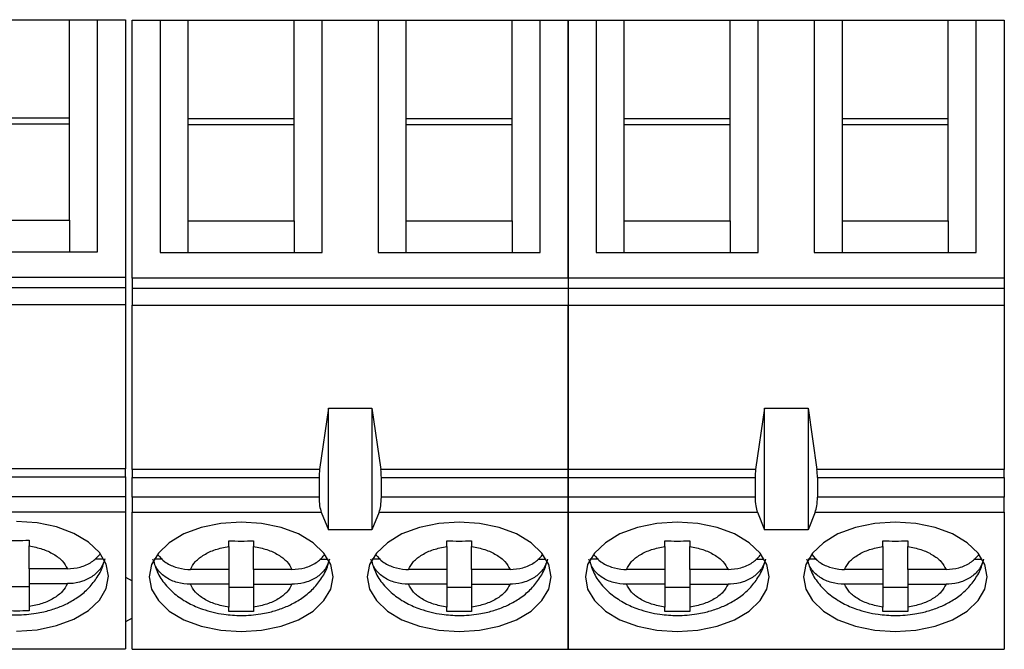
# Model space of a CAD drawing. Units: inches. Extents: x 0.1 to 16.9, y 0.1 to 10.9.
# Drawn here: x 10.5 to 11.4, y 6.4 to 7 of the extents above; entities that cross this region are included whole.
import ezdxf

# ---------------------------------------------------------------- set-up
doc = ezdxf.new("R2010")
doc.units = ezdxf.units.IN
doc.header["$MEASUREMENT"] = 0

msp = doc.modelspace()

# ---------------------------------------------------------------- linework, layer by layer
at = {"color": 7, "linetype": 'Continuous', "lineweight": 25}
for p, q in [((10.42664, 6.99608), (10.52703, 6.99608)), ((10.52703, 6.90271), (10.52703, 6.99608)), ((10.52703, 6.99608), (10.55361, 6.99608)), ((10.55361, 6.77597), (10.55361, 6.99608)), ((10.55361, 6.99608), (10.58018, 6.99608)), ((10.58018, 6.99608), (10.58018, 6.7515)), ((10.58638, 6.99549), (10.61296, 6.99549)), ((10.58638, 6.75091), (10.58638, 6.99549)), ((10.61296, 6.99549), (10.61296, 6.77538)), ((10.61296, 6.99549), (10.63953, 6.99549)), ((10.63953, 6.90212), (10.63953, 6.99549)), ((10.63953, 6.99549), (10.73993, 6.99549)), ((10.73993, 6.90212), (10.73993, 6.99549)), ((10.73993, 6.99549), (10.7665, 6.99549)), ((10.7665, 6.77538), (10.7665, 6.99549)), ((10.7665, 6.99549), (10.81965, 6.99549)), ((10.81965, 6.99549), (10.81965, 6.77538)), ((10.81965, 6.99549), (10.84623, 6.99549)), ((10.84623, 6.90212), (10.84623, 6.99549)), ((10.84623, 6.99549), (10.94662, 6.99549)), ((10.94662, 6.90212), (10.94662, 6.99549)), ((10.94662, 6.99549), (10.97319, 6.99549)), ((10.97319, 6.77538), (10.97319, 6.99549)), ((10.97319, 6.99549), (10.99977, 6.99549)), ((10.99977, 6.99549), (10.99977, 6.75091)), ((10.99977, 6.99549), (11.02634, 6.99549)), ((10.99977, 6.75091), (10.99977, 6.99549)), ((11.02634, 6.99549), (11.02634, 6.77538)), ((11.02634, 6.99549), (11.05292, 6.99549)), ((11.05292, 6.90212), (11.05292, 6.99549)), ((11.05292, 6.99549), (11.15331, 6.99549)), ((11.15331, 6.90212), (11.15331, 6.99549)), ((11.15331, 6.99549), (11.17989, 6.99549)), ((11.17989, 6.77538), (11.17989, 6.99549)), ((11.17989, 6.99549), (11.23304, 6.99549)), ((11.23304, 6.99549), (11.23304, 6.77538)), ((11.23304, 6.99549), (11.25961, 6.99549)), ((11.25961, 6.90212), (11.25961, 6.99549)), ((11.25961, 6.99549), (11.36, 6.99549)), ((11.36, 6.90212), (11.36, 6.99549)), ((11.36, 6.99549), (11.38658, 6.99549)), ((11.38658, 6.77538), (11.38658, 6.99549)), ((11.38658, 6.99549), (11.41315, 6.99549)), ((11.41315, 6.99549), (11.41315, 6.75091)), ((10.52703, 6.90271), (10.42664, 6.90271)), ((10.52703, 6.80596), (10.52703, 6.90271)), ((10.63953, 6.80537), (10.63953, 6.90212)), ((10.73993, 6.90212), (10.63953, 6.90212)), ((10.73993, 6.80537), (10.73993, 6.90212)), ((10.84623, 6.80537), (10.84623, 6.90212)), ((10.94662, 6.90212), (10.84623, 6.90212)), ((10.94662, 6.80537), (10.94662, 6.90212)), ((11.05292, 6.80537), (11.05292, 6.90212)), ((11.15331, 6.90212), (11.05292, 6.90212)), ((11.15331, 6.80537), (11.15331, 6.90212)), ((11.25961, 6.80537), (11.25961, 6.90212)), ((11.36, 6.90212), (11.25961, 6.90212)), ((11.36, 6.80537), (11.36, 6.90212)), ((10.52703, 6.89712), (10.42664, 6.89712)), ((10.73993, 6.89653), (10.63953, 6.89653)), ((10.94662, 6.89653), (10.84623, 6.89653)), ((11.15331, 6.89653), (11.05292, 6.89653)), ((11.36, 6.89653), (11.25961, 6.89653)), ((10.42664, 6.80596), (10.52703, 6.80596)), ((10.52703, 6.80596), (10.52703, 6.77597)), ((10.63953, 6.77538), (10.63953, 6.80537)), ((10.63953, 6.80537), (10.73993, 6.80537)), ((10.73993, 6.80537), (10.73993, 6.77538)), ((10.84623, 6.77538), (10.84623, 6.80537)), ((10.84623, 6.80537), (10.94662, 6.80537)), ((10.94662, 6.80537), (10.94662, 6.77538)), ((11.05292, 6.77538), (11.05292, 6.80537)), ((11.05292, 6.80537), (11.15331, 6.80537)), ((11.15331, 6.80537), (11.15331, 6.77538)), ((11.25961, 6.77538), (11.25961, 6.80537)), ((11.25961, 6.80537), (11.36, 6.80537)), ((11.36, 6.80537), (11.36, 6.77538)), ((10.40006, 6.77597), (10.55361, 6.77597)), ((10.61296, 6.77538), (10.7665, 6.77538)), ((10.81965, 6.77538), (10.97319, 6.77538)), ((11.02634, 6.77538), (11.17989, 6.77538)), ((11.23304, 6.77538), (11.38658, 6.77538)), ((10.58018, 6.7515), (9.9601, 6.7515)), ((10.58018, 6.7515), (10.58018, 6.74199)), ((10.99977, 6.75091), (10.58638, 6.75091)), ((10.58638, 6.75091), (10.58638, 6.7414)), ((10.99977, 6.75091), (10.99977, 6.7414)), ((11.41315, 6.75091), (10.99977, 6.75091)), ((10.99977, 6.75091), (10.99977, 6.7414)), ((11.41315, 6.75091), (11.41315, 6.7414)), ((9.9601, 6.74199), (10.58018, 6.74199)), ((10.58018, 6.74199), (10.58018, 6.72599)), ((10.58638, 6.7414), (10.99977, 6.7414)), ((10.58638, 6.7414), (10.58638, 6.72539)), ((10.99977, 6.7414), (10.99977, 6.72539)), ((10.99977, 6.7414), (11.41315, 6.7414)), ((10.99977, 6.7414), (10.99977, 6.72539)), ((11.41315, 6.7414), (11.41315, 6.72539)), ((9.9601, 6.72599), (10.58018, 6.72599)), ((10.58018, 6.72599), (10.58018, 6.57007)), ((10.58638, 6.72539), (10.99977, 6.72539)), ((10.58638, 6.56948), (10.58638, 6.72539)), ((10.99977, 6.72539), (10.99977, 6.56948)), ((10.99977, 6.72539), (11.41315, 6.72539)), ((10.99977, 6.56948), (10.99977, 6.72539)), ((11.41315, 6.72539), (11.41315, 6.56948)), ((10.77241, 6.62784), (10.76407, 6.56948)), ((10.77241, 6.51232), (10.77241, 6.62784)), ((10.77241, 6.62784), (10.81375, 6.62784)), ((10.81375, 6.62784), (10.81375, 6.51232)), ((10.81375, 6.62784), (10.82209, 6.56948)), ((11.18579, 6.62784), (11.17745, 6.56948)), ((11.18579, 6.51232), (11.18579, 6.62784)), ((11.18579, 6.62784), (11.22713, 6.62784)), ((11.22713, 6.62784), (11.22713, 6.51232)), ((11.22713, 6.62784), (11.23547, 6.56948)), ((10.58018, 6.57007), (10.4025, 6.57007)), ((10.40302, 6.56245), (10.58018, 6.56245)), ((10.58018, 6.56245), (10.58018, 6.57007)), ((10.58018, 6.56245), (10.58018, 6.54377)), ((10.76407, 6.56948), (10.58638, 6.56948)), ((10.58638, 6.56948), (10.58638, 6.56186)), ((10.58638, 6.56186), (10.76355, 6.56186)), ((10.58638, 6.54317), (10.58638, 6.56186)), ((10.76355, 6.56186), (10.76355, 6.54317)), ((10.99977, 6.56948), (10.82209, 6.56948)), ((10.8226, 6.56186), (10.8226, 6.54317)), ((10.8226, 6.56186), (10.99977, 6.56186)), ((10.99977, 6.56186), (10.99977, 6.56948)), ((11.17745, 6.56948), (10.99977, 6.56948)), ((10.99977, 6.56948), (10.99977, 6.56186)), ((10.99977, 6.56186), (10.99977, 6.54317)), ((10.99977, 6.56186), (11.17693, 6.56186)), ((10.99977, 6.54317), (10.99977, 6.56186)), ((11.17693, 6.56186), (11.17693, 6.54317)), ((11.41315, 6.56948), (11.23547, 6.56948)), ((11.23599, 6.56186), (11.23599, 6.54317)), ((11.23599, 6.56186), (11.41315, 6.56186)), ((11.41315, 6.56186), (11.41315, 6.56948)), ((11.41315, 6.56186), (11.41315, 6.54317)), ((10.58018, 6.54377), (10.40302, 6.54377)), ((10.58018, 6.54377), (10.58018, 6.52955)), ((10.58638, 6.54317), (10.58638, 6.52896)), ((10.76355, 6.54317), (10.58638, 6.54317)), ((10.99977, 6.54317), (10.8226, 6.54317)), ((10.99977, 6.52896), (10.99977, 6.54317)), ((10.99977, 6.54317), (10.99977, 6.52896)), ((11.17693, 6.54317), (10.99977, 6.54317)), ((11.41315, 6.54317), (11.23599, 6.54317)), ((11.41315, 6.52896), (11.41315, 6.54317)), ((10.40087, 6.52955), (10.58018, 6.52955)), ((10.58018, 6.52955), (10.58018, 6.39962)), ((10.58638, 6.52896), (10.76569, 6.52896)), ((10.58638, 6.39903), (10.58638, 6.52896)), ((10.76569, 6.52896), (10.77241, 6.51232)), ((10.82046, 6.52896), (10.81375, 6.51232)), ((10.82046, 6.52896), (10.99977, 6.52896)), ((10.99977, 6.52896), (10.99977, 6.39903)), ((10.99977, 6.52896), (11.17908, 6.52896)), ((10.99977, 6.39903), (10.99977, 6.52896)), ((11.17908, 6.52896), (11.18579, 6.51232)), ((11.23385, 6.52896), (11.22713, 6.51232)), ((11.23385, 6.52896), (11.41315, 6.52896)), ((11.41315, 6.52896), (11.41315, 6.39903)), ((10.81375, 6.51232), (10.77241, 6.51232)), ((11.22713, 6.51232), (11.18579, 6.51232)), ((10.48865, 6.50249), (10.48865, 6.49708)), ((10.48865, 6.47538), (10.48865, 6.49708)), ((10.67792, 6.49649), (10.67792, 6.5019)), ((10.67792, 6.49649), (10.67792, 6.47479)), ((10.70154, 6.5019), (10.70154, 6.49649)), ((10.70154, 6.47479), (10.70154, 6.49649)), ((10.88461, 6.49649), (10.88461, 6.5019)), ((10.88461, 6.49649), (10.88461, 6.47479)), ((10.90823, 6.5019), (10.90823, 6.49649)), ((10.90823, 6.47479), (10.90823, 6.49649)), ((11.0913, 6.49649), (11.0913, 6.5019)), ((11.0913, 6.49649), (11.0913, 6.47479)), ((11.11493, 6.5019), (11.11493, 6.49649)), ((11.11493, 6.47479), (11.11493, 6.49649)), ((11.298, 6.49649), (11.298, 6.5019)), ((11.298, 6.49649), (11.298, 6.47479)), ((11.32162, 6.5019), (11.32162, 6.49649)), ((11.32162, 6.47479), (11.32162, 6.49649)), ((10.55138, 6.48498), (10.55935, 6.48498)), ((10.61507, 6.48439), (10.60721, 6.48439)), ((10.76428, 6.48439), (10.77225, 6.48439)), ((10.82176, 6.48439), (10.81391, 6.48439)), ((10.97097, 6.48439), (10.97894, 6.48439)), ((11.02845, 6.48439), (11.0206, 6.48439)), ((11.17766, 6.48439), (11.18563, 6.48439)), ((11.23514, 6.48439), (11.22729, 6.48439)), ((11.38435, 6.48439), (11.39232, 6.48439)), ((10.52502, 6.47538), (10.48865, 6.47538)), ((10.48865, 6.47538), (10.48865, 6.46129)), ((10.67792, 6.47479), (10.64155, 6.47479)), ((10.67792, 6.47479), (10.67792, 6.4607)), ((10.73791, 6.47479), (10.70154, 6.47479)), ((10.70154, 6.47479), (10.70154, 6.4607)), ((10.88461, 6.47479), (10.84824, 6.47479)), ((10.88461, 6.47479), (10.88461, 6.4607)), ((10.9446, 6.47479), (10.90823, 6.47479)), ((10.90823, 6.47479), (10.90823, 6.4607)), ((11.0913, 6.47479), (11.05494, 6.47479)), ((11.0913, 6.47479), (11.0913, 6.4607)), ((11.15129, 6.47479), (11.11493, 6.47479)), ((11.11493, 6.47479), (11.11493, 6.4607)), ((11.298, 6.47479), (11.26163, 6.47479)), ((11.298, 6.47479), (11.298, 6.4607)), ((11.35799, 6.47479), (11.32162, 6.47479)), ((11.32162, 6.47479), (11.32162, 6.4607)), ((10.48865, 6.46129), (10.52502, 6.46129)), ((10.48865, 6.46129), (10.48865, 6.43959)), ((10.58018, 6.4674), (10.58638, 6.46399)), ((10.67792, 6.4607), (10.64155, 6.4607)), ((10.67792, 6.4607), (10.67792, 6.439)), ((10.70154, 6.4607), (10.73791, 6.4607)), ((10.70154, 6.4607), (10.70154, 6.439)), ((10.88461, 6.4607), (10.84824, 6.4607)), ((10.88461, 6.4607), (10.88461, 6.439)), ((10.90823, 6.4607), (10.9446, 6.4607)), ((10.90823, 6.4607), (10.90823, 6.439)), ((11.0913, 6.4607), (11.05494, 6.4607)), ((11.0913, 6.4607), (11.0913, 6.439)), ((11.11493, 6.4607), (11.15129, 6.4607)), ((11.11493, 6.4607), (11.11493, 6.439)), ((11.298, 6.4607), (11.26163, 6.4607)), ((11.298, 6.4607), (11.298, 6.439)), ((11.32162, 6.4607), (11.35799, 6.4607)), ((11.32162, 6.4607), (11.32162, 6.439)), ((10.46502, 6.45855), (10.48865, 6.45855)), ((10.67792, 6.45796), (10.70154, 6.45796)), ((10.88461, 6.45796), (10.90823, 6.45796)), ((11.0913, 6.45796), (11.11493, 6.45796)), ((11.298, 6.45796), (11.32162, 6.45796)), ((10.48865, 6.43959), (10.48865, 6.43554)), ((10.67792, 6.43495), (10.67792, 6.439)), ((10.70154, 6.439), (10.70154, 6.43495)), ((10.88461, 6.43495), (10.88461, 6.439)), ((10.90823, 6.439), (10.90823, 6.43495)), ((11.0913, 6.43495), (11.0913, 6.439)), ((11.11493, 6.439), (11.11493, 6.43495)), ((11.298, 6.43495), (11.298, 6.439)), ((11.32162, 6.439), (11.32162, 6.43495)), ((10.58638, 6.42856), (10.58018, 6.42515)), ((9.9601, 6.39962), (10.58018, 6.39962)), ((10.58638, 6.39903), (10.99977, 6.39903)), ((10.99977, 6.39903), (11.41315, 6.39903))]:
    msp.add_line(p, q, dxfattribs=at)
at = {"color": 7, "linetype": 'Continuous', "lineweight": 25, "flags": 128}
for points in [[(10.47684, 6.41636), (10.49622, 6.41766), (10.51463, 6.42151), (10.53115, 6.4277), (10.54494, 6.43593), (10.55532, 6.44578), (10.56176, 6.45677), (10.56394, 6.46833), (10.56176, 6.4799), (10.55532, 6.49088), (10.54494, 6.50074), (10.53115, 6.50897), (10.51463, 6.51516), (10.49622, 6.519), (10.47684, 6.52031)], [(10.68973, 6.51972), (10.67035, 6.51841), (10.65194, 6.51457), (10.63542, 6.50838), (10.62163, 6.50015), (10.61125, 6.49029), (10.60481, 6.47931), (10.60262, 6.46774), (10.60481, 6.45618), (10.61125, 6.44519), (10.62163, 6.43534), (10.63542, 6.42711), (10.65194, 6.42092), (10.67035, 6.41707), (10.68973, 6.41577), (10.70911, 6.41707), (10.72752, 6.42092), (10.74404, 6.42711), (10.75783, 6.43534), (10.76821, 6.44519), (10.77465, 6.45618), (10.77684, 6.46774), (10.77465, 6.47931), (10.76821, 6.49029), (10.75783, 6.50015), (10.74404, 6.50838), (10.72752, 6.51457), (10.70911, 6.51841), (10.68973, 6.51972)], [(10.89642, 6.51972), (10.87704, 6.51841), (10.85863, 6.51457), (10.84211, 6.50838), (10.82832, 6.50015), (10.81794, 6.49029), (10.8115, 6.47931), (10.80932, 6.46774), (10.8115, 6.45618), (10.81794, 6.44519), (10.82832, 6.43534), (10.84211, 6.42711), (10.85863, 6.42092), (10.87704, 6.41707), (10.89642, 6.41577), (10.91581, 6.41707), (10.93422, 6.42092), (10.95073, 6.42711), (10.96453, 6.43534), (10.9749, 6.44519), (10.98135, 6.45618), (10.98353, 6.46774), (10.98135, 6.47931), (10.9749, 6.49029), (10.96453, 6.50015), (10.95073, 6.50838), (10.93422, 6.51457), (10.91581, 6.51841), (10.89642, 6.51972)], [(11.10311, 6.51972), (11.08373, 6.51841), (11.06532, 6.51457), (11.0488, 6.50838), (11.03501, 6.50015), (11.02463, 6.49029), (11.01819, 6.47931), (11.01601, 6.46774), (11.01819, 6.45618), (11.02463, 6.44519), (11.03501, 6.43534), (11.0488, 6.42711), (11.06532, 6.42092), (11.08373, 6.41707), (11.10311, 6.41577), (11.1225, 6.41707), (11.14091, 6.42092), (11.15742, 6.42711), (11.17122, 6.43534), (11.18159, 6.44519), (11.18804, 6.45618), (11.19022, 6.46774), (11.18804, 6.47931), (11.18159, 6.49029), (11.17122, 6.50015), (11.15742, 6.50838), (11.14091, 6.51457), (11.1225, 6.51841), (11.10311, 6.51972)], [(11.30981, 6.51972), (11.29042, 6.51841), (11.27201, 6.51457), (11.2555, 6.50838), (11.24171, 6.50015), (11.23133, 6.49029), (11.22489, 6.47931), (11.2227, 6.46774), (11.22489, 6.45618), (11.23133, 6.44519), (11.24171, 6.43534), (11.2555, 6.42711), (11.27201, 6.42092), (11.29042, 6.41707), (11.30981, 6.41577), (11.32919, 6.41707), (11.3476, 6.42092), (11.36412, 6.42711), (11.37791, 6.43534), (11.38829, 6.44519), (11.39473, 6.45618), (11.39691, 6.46774), (11.39473, 6.47931), (11.38829, 6.49029), (11.37791, 6.50015), (11.36412, 6.50838), (11.3476, 6.51457), (11.32919, 6.51841), (11.30981, 6.51972)]]:
    msp.add_lwpolyline(points, dxfattribs=at)
at = {"color": 7, "linetype": 'Continuous', "lineweight": 25}
for centre, start_param, end_param in [((10.76886, 6.56186), 1.126178, 1.570796), ((10.81729, 6.56186), 4.712389, 5.157007), ((11.18225, 6.56186), 1.126178, 1.570796), ((11.23067, 6.56186), 4.712389, 5.157007), ((10.76886, 6.54317), 1.570796, 2.50226), ((10.81729, 6.54317), 3.780925, 4.712389), ((11.18225, 6.54317), 1.570796, 2.50226), ((11.23067, 6.54317), 3.780925, 4.712389)]:
    msp.add_ellipse(centre, major_axis=(0, 0.01772), ratio=0.3, start_param=start_param, end_param=end_param, dxfattribs=at)
for points in [[(10.46502, 6.50249), (10.46896, 6.50239), (10.47684, 6.50219), (10.48471, 6.50239), (10.48865, 6.50249)], [(10.67792, 6.5019), (10.68186, 6.5018), (10.68973, 6.5016), (10.6976, 6.5018), (10.70154, 6.5019)], [(10.48865, 6.43554), (10.48471, 6.43544), (10.47684, 6.43524), (10.46896, 6.43544), (10.46502, 6.43554)], [(10.70154, 6.43495), (10.6976, 6.43485), (10.68973, 6.43465), (10.68186, 6.43485), (10.67792, 6.43495)]]:
    msp.add_open_spline(points, degree=3, dxfattribs=at)
for points, knots in [([(10.48865, 6.49708), (10.49295, 6.49624), (10.50156, 6.49457), (10.51227, 6.48948), (10.52081, 6.48309), (10.52361, 6.47795), (10.52502, 6.47538)], [0, 0, 0, 0, 0.249852, 0.499989, 0.749851, 1, 1, 1, 1]), ([(10.64155, 6.47479), (10.64295, 6.47736), (10.64576, 6.48249), (10.65429, 6.48889), (10.665, 6.49398), (10.67361, 6.49565), (10.67792, 6.49649)], [0, 0, 0, 0, 0.24985, 0.499989, 0.749852, 1, 1, 1, 1]), ([(10.70154, 6.49649), (10.70584, 6.49565), (10.71445, 6.49398), (10.72517, 6.48889), (10.73371, 6.4825), (10.73651, 6.47736), (10.73791, 6.47479)], [0, 0, 0, 0, 0.249852, 0.499988, 0.749851, 1, 1, 1, 1]), ([(10.84824, 6.47479), (10.84964, 6.47736), (10.85245, 6.48249), (10.86098, 6.48889), (10.87169, 6.49398), (10.8803, 6.49565), (10.88461, 6.49649)], [0, 0, 0, 0, 0.249851, 0.499989, 0.749852, 1, 1, 1, 1]), ([(10.88461, 6.5019), (10.88855, 6.5018), (10.89642, 6.5016), (10.9043, 6.5018), (10.90823, 6.5019)], [0, 0, 0, 0, 0.499998, 1, 1, 1, 1]), ([(10.90823, 6.49649), (10.91254, 6.49565), (10.92115, 6.49398), (10.93186, 6.48889), (10.9404, 6.4825), (10.9432, 6.47736), (10.9446, 6.47479)], [0, 0, 0, 0, 0.249851, 0.499988, 0.749851, 1, 1, 1, 1]), ([(11.05494, 6.47479), (11.05634, 6.47736), (11.05914, 6.48249), (11.06767, 6.48889), (11.07838, 6.49398), (11.087, 6.49565), (11.0913, 6.49649)], [0, 0, 0, 0, 0.2498506, 0.49999, 0.7498522, 1, 1, 1, 1]), ([(11.0913, 6.5019), (11.09524, 6.5018), (11.10311, 6.5016), (11.11099, 6.5018), (11.11493, 6.5019)], [0, 0, 0, 0, 0.500001, 1, 1, 1, 1]), ([(11.11493, 6.49649), (11.11923, 6.49565), (11.12784, 6.49398), (11.13855, 6.48889), (11.14709, 6.4825), (11.14989, 6.47736), (11.15129, 6.47479)], [0, 0, 0, 0, 0.249852, 0.499988, 0.749851, 1, 1, 1, 1]), ([(11.26163, 6.47479), (11.26303, 6.47736), (11.26583, 6.48249), (11.27436, 6.48889), (11.28508, 6.49398), (11.29369, 6.49565), (11.298, 6.49649)], [0, 0, 0, 0, 0.2498508, 0.4999894, 0.7498514, 1, 1, 1, 1]), ([(11.298, 6.5019), (11.30193, 6.5018), (11.30981, 6.5016), (11.31768, 6.5018), (11.32162, 6.5019)], [0, 0, 0, 0, 0.499999, 1, 1, 1, 1]), ([(11.32162, 6.49649), (11.32592, 6.49565), (11.33453, 6.49398), (11.34524, 6.48889), (11.35379, 6.4825), (11.35659, 6.47736), (11.35799, 6.47479)], [0, 0, 0, 0, 0.249851, 0.499988, 0.749851, 1, 1, 1, 1]), ([(10.52502, 6.47538), (10.52913, 6.47571), (10.53738, 6.47636), (10.54838, 6.48124), (10.55324, 6.48637), (10.5556, 6.48885)], [0, 0, 0, 0, 0.340255, 0.680801, 1, 1, 1, 1]), ([(10.61081, 6.48865), (10.61282, 6.48635), (10.61711, 6.48141), (10.62722, 6.47658), (10.6359, 6.47488), (10.64073, 6.4748), (10.64155, 6.47479)], [0, 0, 0, 0, 0.283341, 0.606305, 0.933294, 1, 1, 1, 1]), ([(10.73791, 6.47479), (10.74203, 6.47512), (10.75027, 6.47577), (10.76127, 6.48065), (10.76614, 6.48578), (10.76849, 6.48826)], [0, 0, 0, 0, 0.3402563, 0.6807993, 1, 1, 1, 1]), ([(10.81751, 6.48865), (10.81951, 6.48635), (10.8238, 6.48141), (10.83392, 6.47658), (10.8426, 6.47488), (10.84743, 6.4748), (10.84824, 6.47479)], [0, 0, 0, 0, 0.283341, 0.606307, 0.933294, 1, 1, 1, 1]), ([(10.9446, 6.47479), (10.94872, 6.47512), (10.95696, 6.47577), (10.96797, 6.48065), (10.97283, 6.48578), (10.97518, 6.48826)], [0, 0, 0, 0, 0.340256, 0.6808, 1, 1, 1, 1]), ([(11.0242, 6.48865), (11.0262, 6.48635), (11.03049, 6.48141), (11.04061, 6.47658), (11.04929, 6.47488), (11.05412, 6.4748), (11.05494, 6.47479)], [0, 0, 0, 0, 0.283342, 0.606306, 0.933294, 1, 1, 1, 1]), ([(11.15129, 6.47479), (11.15541, 6.47512), (11.16366, 6.47577), (11.17466, 6.48065), (11.17952, 6.48578), (11.18187, 6.48826)], [0, 0, 0, 0, 0.340256, 0.6808, 1, 1, 1, 1]), ([(11.23089, 6.48865), (11.2329, 6.48635), (11.23719, 6.48141), (11.2473, 6.47658), (11.25598, 6.47488), (11.26081, 6.4748), (11.26163, 6.47479)], [0, 0, 0, 0, 0.283342, 0.606306, 0.933294, 1, 1, 1, 1]), ([(11.35799, 6.47479), (11.36211, 6.47512), (11.37035, 6.47577), (11.38135, 6.48065), (11.38621, 6.48578), (11.38857, 6.48826)], [0, 0, 0, 0, 0.340256, 0.6808, 1, 1, 1, 1]), ([(10.39354, 6.48453), (10.39462, 6.4806), (10.39693, 6.47217), (10.40462, 6.46087), (10.41478, 6.45091), (10.42681, 6.44315), (10.43879, 6.43796), (10.45005, 6.43468), (10.46231, 6.43237), (10.47757, 6.4313), (10.49177, 6.43243), (10.50412, 6.43483), (10.51417, 6.43773), (10.52538, 6.44249), (10.53603, 6.44892), (10.54578, 6.45721), (10.55358, 6.46743), (10.5583, 6.47577), (10.55926, 6.48074), (10.55939, 6.48142)], [0, 0, 0, 0, 0.060155, 0.129164, 0.200349, 0.270524, 0.336989, 0.385802, 0.433639, 0.507814, 0.591892, 0.625264, 0.68048, 0.737244, 0.798035, 0.86094, 0.924956, 0.989702, 1, 1, 1, 1]), ([(10.56055, 6.48498), (10.5595, 6.4819), (10.5574, 6.47574), (10.54962, 6.46821), (10.53941, 6.46305), (10.53066, 6.46138), (10.52583, 6.4613), (10.52502, 6.46129)], [0, 0, 0, 0, 0.2364635, 0.4728859, 0.7104308, 0.950937, 1, 1, 1, 1]), ([(10.64155, 6.4607), (10.63741, 6.46101), (10.62913, 6.46165), (10.61827, 6.46672), (10.60959, 6.47436), (10.60724, 6.48095), (10.60602, 6.48439)], [0, 0, 0, 0, 0.246958, 0.494126, 0.73574, 1, 1, 1, 1]), ([(10.60643, 6.48394), (10.60751, 6.48001), (10.60982, 6.47158), (10.61751, 6.46028), (10.62767, 6.45032), (10.6397, 6.44256), (10.65169, 6.43737), (10.66295, 6.43409), (10.6752, 6.43178), (10.69046, 6.43071), (10.70466, 6.43183), (10.71701, 6.43423), (10.72707, 6.43714), (10.73827, 6.4419), (10.74892, 6.44833), (10.75867, 6.45661), (10.76648, 6.46684), (10.77119, 6.47518), (10.77215, 6.48015), (10.77229, 6.48083)], [0, 0, 0, 0, 0.060155, 0.129164, 0.200349, 0.270524, 0.336989, 0.385802, 0.433639, 0.507813, 0.591892, 0.625263, 0.68048, 0.737244, 0.798034, 0.86094, 0.924955, 0.989702, 1, 1, 1, 1]), ([(10.77344, 6.48439), (10.77239, 6.48131), (10.77029, 6.47515), (10.76251, 6.46762), (10.75231, 6.46245), (10.74355, 6.46079), (10.73873, 6.46071), (10.73791, 6.4607)], [0, 0, 0, 0, 0.2364646, 0.4728873, 0.7104325, 0.9509369, 1, 1, 1, 1]), ([(10.84824, 6.4607), (10.8441, 6.46101), (10.83582, 6.46165), (10.82496, 6.46672), (10.81628, 6.47436), (10.81393, 6.48095), (10.81271, 6.48439)], [0, 0, 0, 0, 0.246958, 0.494126, 0.73574, 1, 1, 1, 1]), ([(10.81313, 6.48394), (10.8142, 6.48001), (10.81651, 6.47158), (10.8242, 6.46028), (10.83436, 6.45032), (10.84639, 6.44256), (10.85838, 6.43737), (10.86964, 6.43409), (10.8819, 6.43178), (10.89715, 6.43071), (10.91136, 6.43183), (10.92371, 6.43423), (10.93376, 6.43714), (10.94497, 6.4419), (10.95562, 6.44833), (10.96536, 6.45661), (10.97317, 6.46684), (10.97789, 6.47518), (10.97885, 6.48015), (10.97898, 6.48083)], [0, 0, 0, 0, 0.060155, 0.129164, 0.200349, 0.270524, 0.336989, 0.385802, 0.433639, 0.507813, 0.591892, 0.625263, 0.68048, 0.737244, 0.798035, 0.86094, 0.924955, 0.989702, 1, 1, 1, 1]), ([(10.98014, 6.48439), (10.97909, 6.48131), (10.97698, 6.47515), (10.96921, 6.46762), (10.959, 6.46245), (10.95025, 6.46079), (10.94542, 6.46071), (10.9446, 6.4607)], [0, 0, 0, 0, 0.236464, 0.472887, 0.710432, 0.950937, 1, 1, 1, 1]), ([(11.05494, 6.4607), (11.0508, 6.46101), (11.04252, 6.46165), (11.03165, 6.46672), (11.02297, 6.47436), (11.02063, 6.48095), (11.0194, 6.48439)], [0, 0, 0, 0, 0.246958, 0.494126, 0.73574, 1, 1, 1, 1]), ([(11.01982, 6.48394), (11.02089, 6.48001), (11.02321, 6.47158), (11.0309, 6.46028), (11.04105, 6.45032), (11.05309, 6.44256), (11.06507, 6.43737), (11.07633, 6.43409), (11.08859, 6.43178), (11.10384, 6.43071), (11.11805, 6.43183), (11.1304, 6.43423), (11.14045, 6.43714), (11.15166, 6.4419), (11.16231, 6.44833), (11.17206, 6.45661), (11.17986, 6.46684), (11.18458, 6.47518), (11.18554, 6.48015), (11.18567, 6.48083)], [0, 0, 0, 0, 0.060155, 0.129164, 0.200349, 0.270524, 0.336989, 0.385802, 0.433639, 0.507814, 0.591892, 0.625263, 0.68048, 0.737244, 0.798035, 0.86094, 0.924955, 0.989702, 1, 1, 1, 1]), ([(11.18683, 6.48439), (11.18578, 6.48131), (11.18368, 6.47515), (11.1759, 6.46762), (11.16569, 6.46245), (11.15694, 6.46079), (11.15211, 6.46071), (11.15129, 6.4607)], [0, 0, 0, 0, 0.236464, 0.472887, 0.710432, 0.950937, 1, 1, 1, 1]), ([(11.26163, 6.4607), (11.25749, 6.46101), (11.24921, 6.46165), (11.23834, 6.46672), (11.22967, 6.47436), (11.22732, 6.48095), (11.22609, 6.48439)], [0, 0, 0, 0, 0.246958, 0.494126, 0.73574, 1, 1, 1, 1]), ([(11.22651, 6.48394), (11.22759, 6.48001), (11.2299, 6.47158), (11.23759, 6.46028), (11.24775, 6.45032), (11.25978, 6.44256), (11.27177, 6.43737), (11.28302, 6.43409), (11.29528, 6.43178), (11.31054, 6.43071), (11.32474, 6.43183), (11.33709, 6.43423), (11.34715, 6.43714), (11.35835, 6.4419), (11.369, 6.44833), (11.37875, 6.45661), (11.38655, 6.46684), (11.39127, 6.47518), (11.39223, 6.48015), (11.39236, 6.48083)], [0, 0, 0, 0, 0.0601549, 0.1291637, 0.2003489, 0.2705241, 0.3369892, 0.3858021, 0.4336388, 0.5078135, 0.5918915, 0.6252633, 0.6804798, 0.7372437, 0.7980346, 0.8609402, 0.9249552, 0.9897017, 1, 1, 1, 1]), ([(11.39352, 6.48439), (11.39247, 6.48131), (11.39037, 6.47515), (11.38259, 6.46762), (11.37238, 6.46245), (11.36363, 6.46079), (11.35881, 6.46071), (11.35799, 6.4607)], [0, 0, 0, 0, 0.236464, 0.472887, 0.710432, 0.950937, 1, 1, 1, 1]), ([(10.52502, 6.46129), (10.52361, 6.45872), (10.52081, 6.45358), (10.51228, 6.44719), (10.50157, 6.44209), (10.49296, 6.44042), (10.48865, 6.43959)], [0, 0, 0, 0, 0.249851, 0.499988, 0.749853, 1, 1, 1, 1]), ([(10.67792, 6.439), (10.67362, 6.43983), (10.66501, 6.44151), (10.65429, 6.44659), (10.64575, 6.45299), (10.64295, 6.45813), (10.64155, 6.4607)], [0, 0, 0, 0, 0.249852, 0.499989, 0.749853, 1, 1, 1, 1]), ([(10.73791, 6.4607), (10.73651, 6.45813), (10.7337, 6.45299), (10.72517, 6.4466), (10.71446, 6.4415), (10.70585, 6.43983), (10.70154, 6.439)], [0, 0, 0, 0, 0.2498518, 0.4999887, 0.7498507, 1, 1, 1, 1]), ([(10.88461, 6.439), (10.88031, 6.43983), (10.8717, 6.44151), (10.86099, 6.44659), (10.85245, 6.45299), (10.84964, 6.45813), (10.84824, 6.4607)], [0, 0, 0, 0, 0.249852, 0.49999, 0.749852, 1, 1, 1, 1]), ([(10.9446, 6.4607), (10.9432, 6.45813), (10.9404, 6.45299), (10.93187, 6.4466), (10.92115, 6.4415), (10.91254, 6.43983), (10.90823, 6.439)], [0, 0, 0, 0, 0.249852, 0.499989, 0.749852, 1, 1, 1, 1]), ([(11.0913, 6.439), (11.087, 6.43983), (11.07839, 6.44151), (11.06768, 6.44659), (11.05914, 6.45299), (11.05634, 6.45813), (11.05494, 6.4607)], [0, 0, 0, 0, 0.249851, 0.499989, 0.749852, 1, 1, 1, 1]), ([(11.15129, 6.4607), (11.14989, 6.45813), (11.14709, 6.45299), (11.13856, 6.4466), (11.12785, 6.4415), (11.11923, 6.43983), (11.11493, 6.439)], [0, 0, 0, 0, 0.249852, 0.499988, 0.749851, 1, 1, 1, 1]), ([(11.298, 6.439), (11.29369, 6.43983), (11.28509, 6.44151), (11.27437, 6.44659), (11.26583, 6.45299), (11.26303, 6.45813), (11.26163, 6.4607)], [0, 0, 0, 0, 0.249852, 0.499989, 0.749852, 1, 1, 1, 1]), ([(11.35799, 6.4607), (11.35659, 6.45813), (11.35378, 6.45299), (11.34525, 6.4466), (11.33454, 6.4415), (11.32593, 6.43983), (11.32162, 6.439)], [0, 0, 0, 0, 0.249852, 0.499989, 0.749852, 1, 1, 1, 1]), ([(10.90823, 6.43495), (10.9043, 6.43485), (10.89642, 6.43465), (10.88855, 6.43485), (10.88461, 6.43495)], [0, 0, 0, 0, 0.500002, 1, 1, 1, 1]), ([(11.11493, 6.43495), (11.11099, 6.43485), (11.10311, 6.43465), (11.09524, 6.43485), (11.0913, 6.43495)], [0, 0, 0, 0, 0.499999, 1, 1, 1, 1]), ([(11.32162, 6.43495), (11.31768, 6.43485), (11.30981, 6.43465), (11.30193, 6.43485), (11.298, 6.43495)], [0, 0, 0, 0, 0.500001, 1, 1, 1, 1])]:
    msp.add_open_spline(points, degree=3, knots=knots, dxfattribs=at)

doc.saveas('drawing.dxf')
